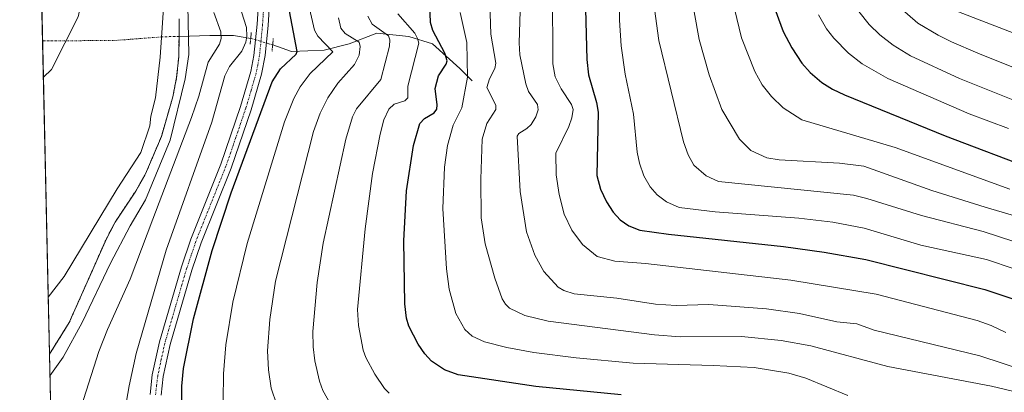
# Model space of a CAD drawing. Units: metres. Extents: x 651131 to 654580, y 4760173 to 4762562.
# Drawn here: x 651131 to 651400, y 4762109 to 4762210 of the extents above; entities that cross this region are included whole.
import ezdxf

# ---------------------------------------------------------------- set-up
doc = ezdxf.new("R2010")
doc.units = ezdxf.units.M
doc.header["$MEASUREMENT"] = 0
for name, pattern in [('TRAZO_Y_PUNTO', [1, 0.5, -0.25, 0, -0.25]), ('TRAZOS', [0.75, 0.5, -0.25]), ('TRAZOS2', [0.375, 0.25, -0.125])]:
    doc.linetypes.add(name, pattern=pattern)
for name, color, linetype, lineweight in [('Arbolado forestal', 92, 'TRAZOS', 0), ('Arbolado forestal CxS', 92, 'Continuous', 0), ('Comarca CxS', 133, 'Continuous', 0), ('Comunidad Autónoma CxS', 142, 'Continuous', 0), ('Corriente natural eje', 5, 'TRAZO_Y_PUNTO', 0), ('Corriente natural lineal', 142, 'Continuous', 13), ('Corriente natural lineal oculto', 19, 'TRAZO_Y_PUNTO', 13), ('Curva de nivel maestra', 36, 'Continuous', 30), ('Curva de nivel normal', 36, 'Continuous', 0), ('Embalse', 142, 'Continuous', 13), ('Embalse Cxs', 142, 'Continuous', 13), ('Espacio natural protegido CxS', 2, 'Continuous', 0), ('Municipio', 9, 'Continuous', 13), ('Municipio CxS', 142, 'Continuous', 0), ('Pista no pavimentada', 254, 'Continuous', 13), ('Pista no pavimentada Cxs', 254, 'Continuous', 0), ('Pista pavimentada eje', 135, 'TRAZO_Y_PUNTO', 0), ('Provincia CxS', 1, 'Continuous', 0), ('Puente lineal', 2, 'TRAZOS2', 0), ('Suelo desnudo', 252, 'Continuous', 0), ('Suelo desnudo CxS', 43, 'Continuous', 0)]:
    doc.layers.add(name, color=color, linetype=linetype, lineweight=lineweight)

# ---------------------------------------------------------------- blocks, each defined once
blk = doc.blocks.new('*U154')
at = {"layer": 'Arbolado forestal CxS', "color": 92, "linetype": 'Continuous', "lineweight": 0}
blk.add_polyline3d([(651140, 4762087.09, 811.8), (651139.3, 4762118.97, 812.28), (651144.71, 4762127.6, 812.23), (651154.82, 4762150.41, 812.3), (651157.19, 4762154.9, 812.42), (651162.81, 4762163.41, 812.26), (651165.49, 4762168.09, 812.24), (651169.81, 4762178.27, 812.29), (651172.94, 4762189.14, 812.38), (651173.96, 4762194.35, 812), (651174.56, 4762200, 811.87), (651174.63, 4762205.87, 811.87), (651174.67, 4762210.36, 812.17)], dxfattribs=at)
blk = doc.blocks.new('*U157')
at = {"layer": 'Suelo desnudo CxS', "color": 43, "linetype": 'Continuous', "lineweight": 0}
blk.add_polyline3d([(651174.67, 4762210.36, 812.17), (651174.63, 4762205.87, 811.87), (651174.56, 4762200, 811.87), (651173.96, 4762194.35, 812), (651172.94, 4762189.14, 812.38), (651169.81, 4762178.27, 812.29), (651165.49, 4762168.09, 812.24), (651162.81, 4762163.41, 812.26), (651157.19, 4762154.9, 812.42), (651154.82, 4762150.41, 812.3), (651144.71, 4762127.6, 812.23), (651144.71, 4762127.6, 812.23), (651139.3, 4762118.97, 812.28), (651131.18, 4762486.22, 812.25)], dxfattribs=at)
blk = doc.blocks.new('*U158')
at = {"layer": 'Embalse Cxs', "color": 142, "linetype": 'Continuous', "lineweight": 13}
blk.add_polyline3d([(651171.1, 4762224.1, 812.38), (651169.51, 4762199.91, 811.91), (651168.24, 4762188.85, 812.2), (651166.95, 4762183.82, 812.24), (651166.65, 4762181.23, 812.24), (651164.18, 4762173.94, 812.23), (651157.79, 4762164, 812.3), (651143.35, 4762140.11, 812.16), (651138.96, 4762134.43, 812.21), (651138.96, 4762134.43, 812.21), (651138.96, 4762134.43, 812.21), (651134.9, 4762317.82, 812.13)], dxfattribs=at)
blk = doc.blocks.new('*U159')
at = {"layer": 'Embalse Cxs', "color": 142, "linetype": 'Continuous', "lineweight": 13}
blk.add_polyline3d([(651174.67, 4762210.36, 812.17), (651174.63, 4762205.87, 811.87), (651174.56, 4762200, 811.87), (651173.96, 4762194.35, 812), (651172.94, 4762189.14, 812.38), (651169.81, 4762178.27, 812.29), (651165.49, 4762168.09, 812.24), (651162.81, 4762163.41, 812.26), (651157.19, 4762154.9, 812.42), (651154.82, 4762150.41, 812.3), (651144.71, 4762127.6, 812.23), (651144.71, 4762127.6, 812.23), (651139.3, 4762118.97, 812.28), (651138.96, 4762134.43, 812.21), (651134.9, 4762317.82, 812.13)], dxfattribs=at)
blk = doc.blocks.new('*U164')
at = {"layer": 'Curva de nivel normal', "color": 36, "linetype": 'Continuous', "lineweight": 0}
blk.add_polyline3d([(651349.03, 4762211.45, 905), (651351.16, 4762207.69, 905), (651353.14, 4762205.06, 905), (651357.2, 4762200.98, 905), (651360.89, 4762198.12, 905), (651367.9, 4762194.1, 905), (651390.08, 4762184.49, 905), (651400.82, 4762180.5, 905)], dxfattribs=at)
blk = doc.blocks.new('*U173')
at = {"layer": 'Curva de nivel normal', "color": 36, "linetype": 'Continuous', "lineweight": 0}
blk.add_polyline3d([(651186.66, 4762106.26, 830), (651186.74, 4762113.6, 830), (651187.36, 4762121.47, 830), (651189.28, 4762133.13, 830), (651193.16, 4762149.13, 830), (651203.42, 4762182.25, 830), (651205.9, 4762188.61, 830), (651207.69, 4762191.79, 830), (651210.34, 4762195.48, 830), (651216.54, 4762201.42, 830), (651212.5, 4762205.61, 830), (651211.53, 4762207.3, 830), (651209.67, 4762215.62, 830)], dxfattribs=at)
blk = doc.blocks.new('*U175')
at = {"layer": 'Curva de nivel normal', "color": 36, "linetype": 'Continuous', "lineweight": 0}
blk.add_polyline3d([(651356.99, 4762107.66, 855), (651345.55, 4762112.4, 855), (651340.91, 4762113.75, 855), (651331.43, 4762115.27, 855), (651320.27, 4762115.83, 855), (651298.48, 4762116.44, 855), (651282.88, 4762117.89, 855), (651271.39, 4762119.39, 855), (651264.04, 4762120.7, 855), (651257.94, 4762122.32, 855), (651254.57, 4762123.83, 855), (651252.53, 4762125.66, 855), (651250.1, 4762130.06, 855), (651248.3, 4762136.69, 855), (651247.54, 4762142.24, 855), (651246.54, 4762158.66, 855), (651246.99, 4762169.91, 855), (651247.83, 4762175.8, 855), (651249.34, 4762181.38, 855), (651251.75, 4762186.14, 855), (651253.26, 4762194.46, 855), (651253.07, 4762203.91, 855), (651251.29, 4762212.09, 855)], dxfattribs=at)
blk = doc.blocks.new('*U183')
at = {"layer": 'Curva de nivel normal', "color": 36, "linetype": 'Continuous', "lineweight": 0}
blk.add_polyline3d([(651369.7, 4762214.76, 915), (651376.06, 4762209.22, 915), (651381.61, 4762205.94, 915), (651385.23, 4762204.07, 915), (651392.45, 4762201.01, 915), (651440.43, 4762181.77, 915)], dxfattribs=at)
blk = doc.blocks.new('*U193')
at = {"layer": 'Curva de nivel normal', "color": 36, "linetype": 'Continuous', "lineweight": 0}
blk.add_polyline3d([(651159.49, 4762101.42, 820), (651160.99, 4762110.25, 820), (651162.93, 4762119.12, 820), (651171.12, 4762147.3, 820), (651183.59, 4762182.2, 820), (651187.15, 4762194.79, 820), (651188.38, 4762197.35, 820), (651191.75, 4762201.57, 820), (651192.85, 4762203.98, 820), (651193.15, 4762205.67, 820), (651193.03, 4762208, 820), (651191.06, 4762214.29, 820)], dxfattribs=at)
blk = doc.blocks.new('*U194')
at = {"layer": 'Curva de nivel normal', "color": 36, "linetype": 'Continuous', "lineweight": 0}
blk.add_polyline3d([(651294.83, 4762219.87, 880), (651294.7, 4762210.01, 880), (651295.14, 4762203.02, 880), (651296.24, 4762195.28, 880), (651298.51, 4762184.36, 880), (651299.53, 4762173.98, 880), (651300.14, 4762171.01, 880), (651301.4, 4762167.56, 880), (651303.12, 4762164.52, 880), (651304.99, 4762162.37, 880), (651307.56, 4762160.48, 880), (651310.97, 4762158.88, 880), (651320.85, 4762157.72, 880), (651343.66, 4762156.06, 880), (651352.93, 4762154.89, 880), (651361.4, 4762153.31, 880), (651376.91, 4762148.61, 880), (651394.77, 4762144.73, 880), (651402.33, 4762142.24, 880)], dxfattribs=at)
blk = doc.blocks.new('*U196')
at = {"layer": 'Curva de nivel normal', "color": 36, "linetype": 'Continuous', "lineweight": 0}
blk.add_polyline3d([(651324.68, 4762218.85, 895), (651327.99, 4762205.19, 895), (651331.6, 4762196.02, 895), (651333.66, 4762192.39, 895), (651336.13, 4762189.23, 895), (651339.37, 4762186.12, 895), (651344.48, 4762182.85, 895), (651369.89, 4762175.28, 895), (651401.17, 4762163.9, 895)], dxfattribs=at)
blk = doc.blocks.new('*U198')
at = {"layer": 'Curva de nivel normal', "color": 36, "linetype": 'Continuous', "lineweight": 0}
blk.add_polyline3d([(651259.25, 4762217.58, 860), (651259.69, 4762206.17, 860), (651260.99, 4762198.3, 860), (651260.72, 4762196.81, 860), (651259.29, 4762194.01, 860), (651258.56, 4762191.65, 860), (651260.46, 4762187.93, 860), (651261.03, 4762186.71, 860), (651260.99, 4762185.65, 860), (651258.54, 4762181.8, 860), (651257.25, 4762177.56, 860), (651256.91, 4762166.68, 860), (651257.02, 4762156.15, 860), (651258.1, 4762149.04, 860), (651260.74, 4762139.65, 860), (651262.78, 4762133.98, 860), (651263.63, 4762132.56, 860), (651264.77, 4762131.51, 860), (651268.94, 4762129.46, 860), (651275.25, 4762127.89, 860), (651304.23, 4762124.24, 860), (651311.23, 4762123.67, 860), (651327.95, 4762123.76, 860), (651338.78, 4762122.68, 860), (651346.87, 4762121.22, 860), (651367.88, 4762115.52, 860), (651396.18, 4762110.22, 860), (651401.86, 4762108.83, 860)], dxfattribs=at)
blk = doc.blocks.new('*U202')
at = {"layer": 'Curva de nivel normal', "color": 36, "linetype": 'Continuous', "lineweight": 0}
blk.add_polyline3d([(651304.03, 4762215.15, 885), (651305.43, 4762204.44, 885), (651312.14, 4762176.79, 885), (651313.43, 4762173.27, 885), (651315.01, 4762170.47, 885), (651318.35, 4762167.55, 885), (651321.73, 4762166.06, 885), (651358.55, 4762162.26, 885), (651362.17, 4762161.39, 885), (651377.06, 4762156.73, 885), (651393.87, 4762152.34, 885), (651406.44, 4762148.33, 885)], dxfattribs=at)
blk = doc.blocks.new('*U204')
at = {"layer": 'Curva de nivel normal', "color": 36, "linetype": 'Continuous', "lineweight": 0}
blk.add_polyline3d([(651176.98, 4762218.53, 810), (651177.32, 4762200.61, 810), (651176.27, 4762194.04, 810), (651172.22, 4762177.26, 810), (651165.46, 4762160.97, 810), (651161.31, 4762153.97, 810), (651155.91, 4762143.77, 810), (651148.23, 4762127.52, 810), (651143.06, 4762118.13, 810), (651139.43, 4762113.05, 810)], dxfattribs=at)
blk = doc.blocks.new('*U208')
at = {"layer": 'Curva de nivel normal', "color": 36, "linetype": 'Continuous', "lineweight": 0}
blk.add_polyline3d([(651267.92, 4762221.27, 865), (651267.33, 4762203.87, 865), (651267.56, 4762200.57, 865), (651269.18, 4762192.61, 865), (651269.91, 4762190.58, 865), (651272.33, 4762186.97, 865), (651272.57, 4762185.59, 865), (651271.91, 4762183.69, 865), (651270.6, 4762181.6, 865), (651269.47, 4762180.51, 865), (651267.26, 4762179.14, 865), (651266.8, 4762178.35, 865), (651267.62, 4762163.29, 865), (651269.35, 4762152.33, 865), (651271.66, 4762145.91, 865), (651274.1, 4762141.44, 865), (651278.05, 4762137.21, 865), (651279.54, 4762136.33, 865), (651282.37, 4762135.37, 865), (651293.97, 4762134.21, 865), (651304.52, 4762132.6, 865), (651310.14, 4762132.17, 865), (651319.13, 4762132.44, 865), (651334.85, 4762131.29, 865), (651343.78, 4762130.04, 865), (651353.95, 4762127.76, 865), (651359.44, 4762127.17, 865), (651364.16, 4762125.5, 865), (651392.98, 4762118.51, 865), (651412.57, 4762112.05, 865)], dxfattribs=at)
blk = doc.blocks.new('*U209')
at = {"layer": 'Curva de nivel normal', "color": 36, "linetype": 'Continuous', "lineweight": 0}
blk.add_polyline3d([(651360.01, 4762212.38, 910), (651362.84, 4762208.86, 910), (651365.68, 4762206.04, 910), (651369.33, 4762203.22, 910), (651374.12, 4762200.28, 910), (651387.47, 4762194.13, 910), (651432.41, 4762176.07, 910)], dxfattribs=at)
blk = doc.blocks.new('*U212')
at = {"layer": 'Curva de nivel normal', "color": 36, "linetype": 'Continuous', "lineweight": 0}
blk.add_polyline3d([(651385.94, 4762212.73, 920), (651412.17, 4762202.62, 920)], dxfattribs=at)
blk = doc.blocks.new('*U215')
at = {"layer": 'Curva de nivel normal', "color": 36, "linetype": 'Continuous', "lineweight": 0}
blk.add_polyline3d([(651145.16, 4762095.73, 815), (651152.75, 4762119.68, 815), (651155.11, 4762125.69, 815), (651161.26, 4762139.36, 815), (651167.47, 4762155.78, 815), (651178.01, 4762183.46, 815), (651180.02, 4762189.31, 815), (651182.6, 4762198.55, 815), (651185.64, 4762203.46, 815), (651186.12, 4762205.02, 815), (651186.06, 4762206.79, 815), (651184.09, 4762212.14, 815)], dxfattribs=at)
blk = doc.blocks.new('*U218')
at = {"layer": 'Curva de nivel normal', "color": 36, "linetype": 'Continuous', "lineweight": 0}
blk.add_polyline3d([(651313.95, 4762218.91, 890), (651316.48, 4762204.73, 890), (651319.2, 4762195.15, 890), (651322.66, 4762185.64, 890), (651327.41, 4762177.6, 890), (651330.54, 4762174.48, 890), (651334.86, 4762172.46, 890), (651338.27, 4762171.88, 890), (651354.69, 4762170.97, 890), (651361.34, 4762170.18, 890), (651379.89, 4762163.6, 890), (651394.43, 4762159.03, 890), (651409.23, 4762154.66, 890)], dxfattribs=at)
blk = doc.blocks.new('*U237')
at = {"layer": 'Curva de nivel normal', "color": 36, "linetype": 'Continuous', "lineweight": 0}
blk.add_polyline3d([(651276.42, 4762218.6, 870), (651276.51, 4762198.07, 870), (651277.18, 4762194.6, 870), (651278.81, 4762191.25, 870), (651281.62, 4762186.97, 870), (651282.12, 4762185.64, 870), (651281.75, 4762183.4, 870), (651280.89, 4762181.04, 870), (651277.36, 4762173.71, 870), (651277.46, 4762167.79, 870), (651278.25, 4762162.43, 870), (651279.64, 4762157.07, 870), (651281.77, 4762152.76, 870), (651284.63, 4762148.83, 870), (651288.66, 4762145.54, 870), (651293.42, 4762144.33, 870), (651301.86, 4762143.62, 870), (651341.48, 4762139.1, 870), (651364.69, 4762135.25, 870), (651392.28, 4762128.1, 870), (651396.06, 4762126.78, 870), (651400.03, 4762124.79, 870)], dxfattribs=at)
blk = doc.blocks.new('*U241')
at = {"layer": 'Curva de nivel maestra', "color": 36, "linetype": 'Continuous', "lineweight": 30}
blk.add_polyline3d([(651336.41, 4762214.84, 900), (651339.37, 4762206.93, 900), (651341.69, 4762202.46, 900), (651344.41, 4762198.32, 900), (651346.74, 4762195.72, 900), (651349.9, 4762193.01, 900), (651352.83, 4762191.17, 900), (651356.1, 4762189.67, 900), (651383.54, 4762178.5, 900), (651407.95, 4762169.21, 900)], dxfattribs=at)
blk = doc.blocks.new('*U242')
at = {"layer": 'Curva de nivel maestra', "color": 36, "linetype": 'Continuous', "lineweight": 30}
blk.add_polyline3d([(651175.26, 4762101.41, 825), (651175.42, 4762110.22, 825), (651175.87, 4762114.99, 825), (651178.58, 4762128.59, 825), (651183.68, 4762147.16, 825), (651188.86, 4762162.88, 825), (651200.05, 4762193.16, 825), (651202.32, 4762196.73, 825), (651206.55, 4762200.76, 825), (651206.86, 4762201.5, 825), (651204.15, 4762215.92, 825)], dxfattribs=at)
blk = doc.blocks.new('*U259')
at = {"layer": 'Curva de nivel maestra', "color": 36, "linetype": 'Continuous', "lineweight": 30}
blk.add_polyline3d([(651285.31, 4762220.01, 875), (651285.78, 4762199.27, 875), (651286.29, 4762195.1, 875), (651288.47, 4762187.56, 875), (651288.88, 4762184.96, 875), (651288.59, 4762167.69, 875), (651289.55, 4762163.92, 875), (651291.14, 4762160.45, 875), (651292.99, 4762157.67, 875), (651294.93, 4762155.54, 875), (651297.25, 4762153.9, 875), (651300.26, 4762152.74, 875), (651308.11, 4762151.64, 875), (651339.44, 4762148.32, 875), (651350.55, 4762146.76, 875), (651361.94, 4762144.73, 875), (651394.3, 4762136.55, 875), (651401.7, 4762134.14, 875)], dxfattribs=at)
blk = doc.blocks.new('*U260')
at = {"layer": 'Pista no pavimentada Cxs', "color": 254, "linetype": 'Continuous', "lineweight": 0}
for points in [[(651166.7201, 4762107.9701, 821.521), (651167.3401, 4762113.3101, 821.4411), (651169.3001, 4762122.2801, 821.1333), (651175.2701, 4762142.7401, 821.1533), (651177.8401, 4762150.3001, 821.268), (651186.0101, 4762170.7101, 821.2499), (651191.4301, 4762186.5001, 821.3934), (651194.2201, 4762195.9901, 821.1479), (651195.0301, 4762200.3601, 820.755), (651195.9101, 4762208.9101, 820.7274), (651196.3701, 4762216.0301, 820.9987)], [(651199.3701, 4762215.9101, 821.2677), (651198.9101, 4762208.6901, 821.1978), (651198.1001, 4762200.4101, 821.3846), (651197.1401, 4762195.2901, 821.7268), (651194.2901, 4762185.5801, 822.3851), (651188.8201, 4762169.6701, 822.7493), (651180.6601, 4762149.2601, 821.3841), (651178.1301, 4762141.8401, 822.1518), (651172.2001, 4762121.5401, 821.6573), (651170.3001, 4762112.8101, 821.4357), (651169.7201, 4762107.7701, 821.9876)]]:
    blk.add_polyline3d(points, dxfattribs=at)

msp = doc.modelspace()

# ---------------------------------------------------------------- linework, layer by layer
at = {"layer": 'Arbolado forestal', "color": 92, "linetype": 'TRAZOS', "lineweight": 0}
for points in [[(651139.3, 4762118.97, 812.28), (651144.71, 4762127.6, 812.23), (651154.82, 4762150.41, 812.3), (651157.19, 4762154.9, 812.42), (651162.81, 4762163.41, 812.26), (651165.49, 4762168.09, 812.24), (651169.81, 4762178.27, 812.29), (651172.94, 4762189.14, 812.38), (651173.96, 4762194.35, 812), (651174.56, 4762200, 811.87), (651174.63, 4762205.6, 811.86), (651174.63, 4762205.87, 811.87), (651174.67, 4762210.36, 812.17)], [(651140, 4762087.09, 811.8), (651139.3, 4762118.97, 812.28)]]:
    msp.add_polyline3d(points, dxfattribs=at)
at = {"layer": 'Comarca CxS', "color": 133, "linetype": 'Continuous', "lineweight": 0}
msp.add_polyline3d([(654579.55, 4760248.73, 1102.52), (651182.33, 4760172.86, 1043.42), (651131.18, 4762486.22, 812.25), (654527.23, 4762562.12, 941.18), (654579.55, 4760248.73, 1102.52)], close=True, dxfattribs=at)
at = {"layer": 'Comunidad Autónoma CxS', "color": 142, "linetype": 'Continuous', "lineweight": 0}
msp.add_polyline3d([(654579.55, 4760248.73, 1102.52), (651182.33, 4760172.86, 1043.42), (651131.18, 4762486.22, 812.25), (654527.23, 4762562.12, 941.18), (654579.55, 4760248.73, 1102.52)], close=True, dxfattribs=at)
at = {"layer": 'Corriente natural eje', "color": 5, "linetype": 'TRAZO_Y_PUNTO', "lineweight": 0}
msp.add_polyline3d([(651174.63, 4762205.6, 811.86), (651169.87, 4762205.45, 811.9), (651156.79, 4762204.45, 812), (651137.41, 4762204.39, 812.27)], dxfattribs=at)
at = {"layer": 'Corriente natural lineal', "color": 142, "linetype": 'Continuous', "lineweight": 13}
for points in [[(651194.17, 4762205.05, 819.69), (651189.5, 4762205.86, 816.85), (651183.04, 4762205.86, 813.19), (651174.63, 4762205.6, 811.86)], [(651254.56, 4762193.43, 855.51), (651251.17, 4762196.82, 852.16), (651243.74, 4762203.6, 847.39), (651237.28, 4762205.54, 843.15), (651228.57, 4762206.5, 838.72), (651220.98, 4762203.6, 832.68), (651214.2, 4762201.82, 829.36), (651205.32, 4762201.5, 824.06), (651200.16, 4762203.28, 821.17)]]:
    msp.add_polyline3d(points, dxfattribs=at)
at = {"layer": 'Corriente natural lineal oculto', "color": 19, "linetype": 'TRAZO_Y_PUNTO', "lineweight": 13}
msp.add_polyline3d([(651200.16, 4762203.28, 821.17), (651200.15, 4762203.28, 821.17), (651194.18, 4762205.05, 819.7), (651194.17, 4762205.05, 819.69)], dxfattribs=at)
at = {"layer": 'Curva de nivel maestra', "color": 36, "linetype": 'Continuous', "lineweight": 30}
msp.add_polyline3d([(651295.21, 4762107.79, 850), (651271.95, 4762110.15, 850), (651250.71, 4762113.3, 850), (651246.98, 4762114.66, 850), (651243.51, 4762116.98, 850), (651241.63, 4762119.01, 850), (651239.84, 4762121.62, 850), (651237.32, 4762126.54, 850), (651236.66, 4762128.71, 850), (651236.2, 4762132.67, 850), (651235.9, 4762149.83, 850), (651236.62, 4762163.46, 850), (651238.56, 4762175.79, 850), (651240.25, 4762181.86, 850), (651241.56, 4762183.19, 850), (651244.18, 4762184.77, 850), (651244.91, 4762185.73, 850), (651245.04, 4762186.93, 850), (651244.44, 4762191.36, 850), (651245.4, 4762194.8, 850), (651247.48, 4762197.99, 850), (651247.73, 4762198.95, 850), (651247.08, 4762200.98, 850), (651243.81, 4762207.2, 850), (651243.19, 4762209.34, 850), (651242.91, 4762216.88, 850)], dxfattribs=at)
at = {"layer": 'Curva de nivel normal', "color": 36, "linetype": 'Continuous', "lineweight": 0}
for points in [[(651218.11, 4762210.64, 835), (651218.71, 4762207.84, 835), (651219.93, 4762206.35, 835), (651223.75, 4762204.01, 835), (651224, 4762202.8, 835), (651223.7, 4762200.49, 835), (651222.51, 4762197.92, 835), (651217.95, 4762192.84, 835), (651215.21, 4762188.86, 835), (651213.13, 4762184.69, 835), (651211.29, 4762179.62, 835), (651200.95, 4762138.87, 835), (651199.38, 4762128.42, 835), (651198.77, 4762119.84, 835), (651199, 4762114.66, 835), (651199.79, 4762109.63, 835), (651202.86, 4762100.53, 835)], [(651215.87, 4762105.5, 840), (651213.83, 4762109.05, 840), (651212.89, 4762111.59, 840), (651211.69, 4762117.09, 840), (651211.17, 4762120.88, 840), (651211.13, 4762125.12, 840), (651212.31, 4762138.51, 840), (651213.91, 4762149.22, 840), (651220.08, 4762177.6, 840), (651221.93, 4762183.65, 840), (651223, 4762185.87, 840), (651229.68, 4762193.81, 840), (651232.04, 4762202.93, 840), (651232.14, 4762204.65, 840), (651231.71, 4762205.78, 840), (651227.31, 4762208.92, 840), (651226.08, 4762211.07, 840)], [(651234.29, 4762211.76, 845), (651238.89, 4762206.43, 845), (651239.68, 4762204.99, 845), (651239.97, 4762203.7, 845), (651237.03, 4762192, 845), (651237.04, 4762188.83, 845), (651236.22, 4762188.05, 845), (651233.27, 4762187.09, 845), (651231.87, 4762185.73, 845), (651230.48, 4762182.87, 845), (651229.46, 4762178.89, 845), (651227.38, 4762168.24, 845), (651225.36, 4762153.12, 845), (651223.31, 4762131.11, 845), (651223.6, 4762126.71, 845), (651224.83, 4762120.06, 845), (651225.55, 4762118.06, 845), (651228.01, 4762113.44, 845), (651230.63, 4762109.52, 845), (651231.95, 4762108.31, 845)]]:
    msp.add_polyline3d(points, dxfattribs=at)
at = {"layer": 'Embalse', "color": 142, "linetype": 'Continuous', "lineweight": 13}
for points in [[(651138.96, 4762134.43, 812.21), (651134.9, 4762317.82, 812.13)], [(651138.96, 4762134.43, 812.21), (651134.9, 4762317.82, 812.13)], [(651175.68, 4762316.47, 812.89), (651175.51, 4762311.65, 812.73), (651177.55, 4762292.17, 812.4), (651177.55, 4762286.35, 812.4), (651176.35, 4762274.88, 812.52), (651176.11, 4762267.46, 812.47), (651176.59, 4762255.83, 812.58), (651171.1, 4762224.1, 812.38), (651169.51, 4762199.91, 811.91), (651168.24, 4762188.85, 812.2), (651166.95, 4762183.82, 812.24), (651166.65, 4762181.23, 812.24), (651164.18, 4762173.94, 812.23), (651157.79, 4762164, 812.3), (651143.35, 4762140.11, 812.16), (651138.96, 4762134.43, 812.21)], [(651174.67, 4762210.36, 812.17), (651174.63, 4762205.87, 811.87), (651174.56, 4762200, 811.87), (651173.96, 4762194.35, 812), (651172.94, 4762189.14, 812.38), (651169.81, 4762178.27, 812.29), (651165.49, 4762168.09, 812.24), (651162.81, 4762163.41, 812.26), (651157.19, 4762154.9, 812.42), (651154.82, 4762150.41, 812.3), (651144.71, 4762127.6, 812.23)], [(651139.3, 4762118.97, 812.28), (651138.96, 4762134.43, 812.21)], [(651138.96, 4762134.43, 812.21), (651138.96, 4762134.43, 812.21)], [(651144.71, 4762127.6, 812.23), (651139.3, 4762118.97, 812.28)]]:
    msp.add_polyline3d(points, dxfattribs=at)
at = {"layer": 'Espacio natural protegido CxS', "color": 2, "linetype": 'Continuous', "lineweight": 0}
msp.add_polyline3d([(654579.55, 4760248.73, 1102.52), (651182.33, 4760172.86, 1043.42), (651131.18, 4762486.22, 812.25), (654527.23, 4762562.12, 941.18), (654579.55, 4760248.73, 1102.52)], close=True, dxfattribs=at)
msp.add_polyline3d([(654579.55, 4760248.73, 1102.52), (651182.33, 4760172.86, 1043.42), (651131.18, 4762486.22, 812.25), (654527.23, 4762562.12, 941.18), (654579.55, 4760248.73, 1102.52)], close=True, dxfattribs=at)
at = {"layer": 'Municipio', "color": 9, "linetype": 'Continuous', "lineweight": 13}
msp.add_polyline3d([(651137.63, 4762194.44, 812.27), (651139.81, 4762196.6, 812.25), (651147.08, 4762210.96, 812.12), (651153.38, 4762239.39, 812.09), (651155.19, 4762257.51, 812.24), (651157.52, 4762278.94, 812.46), (651157.52, 4762305.77, 812.41), (651154.99, 4762335.81, 812.24), (651152.46, 4762358.35, 812.45), (651146.59, 4762378.24, 812.41), (651141.14, 4762396.87, 812.14), (651132.83, 4762411.76, 812.18)], dxfattribs=at)
msp.add_polyline3d([(651137.63, 4762194.44, 812.27), (651139.81, 4762196.6, 812.25), (651147.08, 4762210.96, 812.12), (651153.38, 4762239.39, 812.09), (651155.19, 4762257.51, 812.24), (651157.52, 4762278.94, 812.46), (651157.52, 4762305.77, 812.41), (651154.99, 4762335.81, 812.24), (651152.46, 4762358.35, 812.45), (651146.59, 4762378.24, 812.41), (651141.14, 4762396.87, 812.14), (651132.83, 4762411.76, 812.18)], dxfattribs=at)
at = {"layer": 'Municipio CxS', "color": 142, "linetype": 'Continuous', "lineweight": 0}
for points in [[(654579.55, 4760248.73, 1102.52), (651182.33, 4760172.86, 1043.42), (651137.63, 4762194.44, 812.27), (651139.81, 4762196.6, 812.25), (651147.08, 4762210.96, 812.12), (651153.38, 4762239.39, 812.09), (651155.19, 4762257.51, 812.24), (651157.52, 4762278.94, 812.46), (651157.52, 4762305.77, 812.41), (651154.99, 4762335.81, 812.24), (651152.46, 4762358.35, 812.45), (651146.59, 4762378.24, 812.41), (651141.14, 4762396.87, 812.14), (651132.83, 4762411.76, 812.18), (651131.18, 4762486.22, 812.25), (654527.23, 4762562.12, 941.18), (654579.55, 4760248.73, 1102.52)], [(651137.63, 4762194.44, 812.27), (651132.83, 4762411.76, 812.18), (651141.14, 4762396.87, 812.14), (651146.59, 4762378.24, 812.41), (651152.46, 4762358.35, 812.45), (651154.99, 4762335.81, 812.24), (651157.52, 4762305.77, 812.41), (651157.52, 4762278.94, 812.46), (651155.19, 4762257.51, 812.24), (651153.38, 4762239.39, 812.09), (651147.08, 4762210.96, 812.12), (651139.81, 4762196.6, 812.25), (651137.63, 4762194.44, 812.27)]]:
    msp.add_polyline3d(points, close=True, dxfattribs=at)
at = {"layer": 'Pista no pavimentada', "color": 254, "linetype": 'Continuous', "lineweight": 13}
for points in [[(651166.72, 4762107.97, 821.52), (651167.34, 4762113.31, 821.44), (651169.3, 4762122.28, 821.13), (651175.27, 4762142.74, 821.15), (651177.84, 4762150.3, 821.27), (651186.01, 4762170.71, 821.25), (651191.43, 4762186.5, 821.39), (651194.22, 4762195.99, 821.15), (651195.03, 4762200.36, 820.76), (651195.91, 4762208.91, 820.73), (651196.37, 4762216.03, 821)], [(651199.37, 4762215.91, 821.27), (651198.91, 4762208.69, 821.2), (651198.1, 4762200.41, 821.38), (651197.14, 4762195.29, 821.73), (651194.29, 4762185.58, 822.39), (651188.82, 4762169.67, 822.75), (651180.66, 4762149.26, 821.38), (651178.13, 4762141.84, 822.15), (651172.2, 4762121.54, 821.66), (651170.3, 4762112.81, 821.44), (651169.72, 4762107.77, 821.99)]]:
    msp.add_polyline3d(points, dxfattribs=at)
at = {"layer": 'Pista pavimentada eje', "color": 135, "linetype": 'TRAZO_Y_PUNTO', "lineweight": 0}
msp.add_polyline3d([(651197.64, 4762212.36, 821.1), (651197.41, 4762208.8, 821.11), (651197.01, 4762204.66, 821.14), (651196.57, 4762200.39, 821.27), (651196.09, 4762197.83, 821.27), (651195.68, 4762195.64, 821.28), (651194.26, 4762190.79, 821.58), (651192.86, 4762186.04, 821.84), (651190.15, 4762178.15, 821.36), (651187.42, 4762170.19, 821.83), (651183.34, 4762159.99, 821.9), (651179.25, 4762149.78, 821.33), (651177.97, 4762146, 821.65), (651176.7, 4762142.29, 821.46), (651173.74, 4762132.14, 821.64), (651170.75, 4762121.91, 821.25), (651169.8, 4762117.55, 821.27), (651168.82, 4762113.06, 821.42), (651168.51, 4762110.39, 821.65), (651168.22, 4762107.87, 821.76)], dxfattribs=at)
at = {"layer": 'Provincia CxS', "color": 1, "linetype": 'Continuous', "lineweight": 0}
msp.add_polyline3d([(654579.55, 4760248.73, 1102.52), (651182.33, 4760172.86, 1043.42), (651137.63, 4762194.44, 812.27), (651132.83, 4762411.76, 812.18), (651131.18, 4762486.22, 812.25), (654527.23, 4762562.12, 941.18), (654579.55, 4760248.73, 1102.52)], close=True, dxfattribs=at)
at = {"layer": 'Puente lineal', "color": 2, "linetype": 'TRAZOS2', "lineweight": 0}
for points in [[(651194.34, 4762206.67, 820.63), (651194.17, 4762205.05, 820.88), (651194.02, 4762203.43, 821.19)], [(651200.32, 4762205.05, 823.92), (651200.16, 4762203.27, 827.34), (651199.98, 4762201.34, 833.08)]]:
    msp.add_polyline3d(points, dxfattribs=at)
at = {"layer": 'Suelo desnudo', "color": 252, "linetype": 'Continuous', "lineweight": 0}
for points in [[(651139.3, 4762118.97, 812.28), (651138.96, 4762134.43, 812.21), (651137.41, 4762204.39, 812.27), (651136.88, 4762228.36, 812.27), (651134.9, 4762317.82, 812.13), (651132.57, 4762423.41, 812.23), (651132.57, 4762423.41, 812.23), (651131.18, 4762486.22, 812.25), (651137.8, 4762486.37, 812.17), (651146.99, 4762486.57, 811.88)], [(651139.3, 4762118.97, 812.28), (651144.71, 4762127.6, 812.23), (651154.82, 4762150.41, 812.3), (651157.19, 4762154.9, 812.42), (651162.81, 4762163.41, 812.26), (651165.49, 4762168.09, 812.24), (651169.81, 4762178.27, 812.29), (651172.94, 4762189.14, 812.38), (651173.96, 4762194.35, 812), (651174.56, 4762200, 811.87), (651174.63, 4762205.6, 811.86), (651174.63, 4762205.87, 811.87), (651174.67, 4762210.36, 812.17)]]:
    msp.add_polyline3d(points, dxfattribs=at)

# ---------------------------------------------------------------- block references
at = {"layer": 'Arbolado forestal CxS', "color": 92, "linetype": 'Continuous', "lineweight": 0}
msp.add_blockref('*U154', (0, 0), dxfattribs=at)
at = {"layer": 'Curva de nivel maestra', "color": 36, "linetype": 'Continuous', "lineweight": 30}
for name in ['*U241', '*U259', '*U242']:
    msp.add_blockref(name, (0, 0), dxfattribs=at)
at = {"layer": 'Curva de nivel normal', "color": 36, "linetype": 'Continuous', "lineweight": 0}
for name in ['*U212', '*U183', '*U209', '*U218', '*U196', '*U164', '*U198', '*U175', '*U208', '*U237', '*U194', '*U202', '*U204', '*U215', '*U193', '*U173']:
    msp.add_blockref(name, (0, 0), dxfattribs=at)
at = {"layer": 'Embalse Cxs', "color": 142, "linetype": 'Continuous', "lineweight": 13}
for name in ['*U159', '*U158']:
    msp.add_blockref(name, (0, 0), dxfattribs=at)
at = {"layer": 'Pista no pavimentada Cxs', "color": 254, "linetype": 'Continuous', "lineweight": 0}
msp.add_blockref('*U260', (0, 0), dxfattribs=at)
at = {"layer": 'Suelo desnudo CxS', "color": 43, "linetype": 'Continuous', "lineweight": 0}
msp.add_blockref('*U157', (0, 0), dxfattribs=at)

doc.saveas('drawing.dxf')
